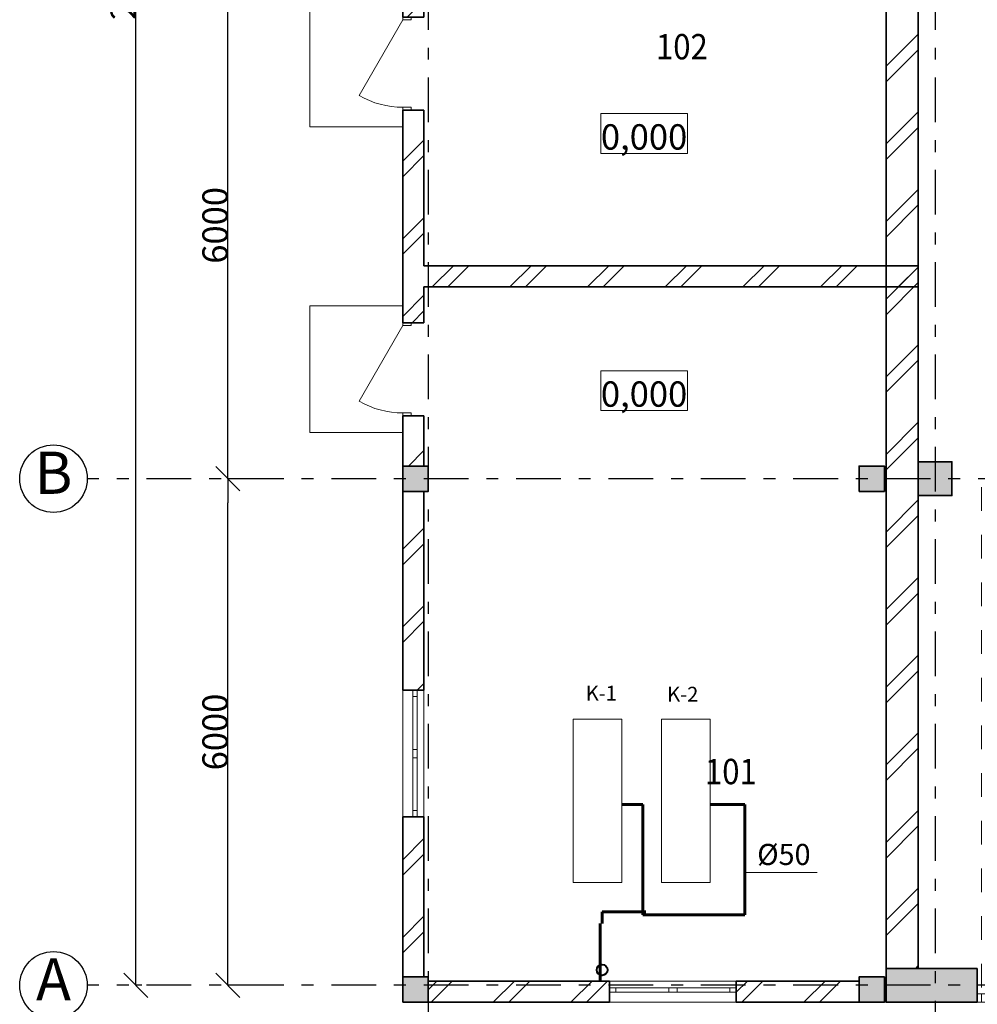
# Model space of a CAD drawing. Units: millimetres. Extents: x -77050 to 83393, y 135032 to 185246.
# Drawn here: x -22293 to -10957, y 155370 to 167031 of the extents above; entities that cross this region are included whole.
import ezdxf

# ---------------------------------------------------------------- set-up
doc = ezdxf.new("R2010")
doc.units = ezdxf.units.MM
for name, pattern in [('ACAD_ISO04W100', [30, 24, -3, 0, -3]), ('Штриховая', [564.444447, 282.222223, -282.222223]), ('Штрихштриховая', [1093.611073, 529.166651, -211.666656, 141.111112, -211.666656])]:
    doc.linetypes.add(name, pattern=pattern)
for name, color, linetype in [('В2', 3, 'Continuous'), ('Двери ArchiCAD', 7, 'Continuous'), ('Измерение - Общий', 7, 'Continuous'), ('Интерьер - Лестница', 7, 'Continuous'), ('Интерьер- Перегородка', 7, 'Continuous'), ('Конструктивный - Несущий', 7, 'Continuous'), ('Окна ArchiCAD', 7, 'Continuous')]:
    doc.layers.add(name, color=color, linetype=linetype)
for name, color, linetype, lineweight in [('Двери ArchiCAD_Ном_пера__23', 30, 'Continuous', 20), ('Двери ArchiCAD_Ном_пера__27', 7, 'Continuous', 35), ('Двери ArchiCAD_Ном_пера__3', 30, 'Continuous', 18), ('Интерьер - Лестница_Ном_пера__89', 7, 'Continuous', 20), ('Интерьер- Перегородка_Ном_пера__107', 253, 'Continuous', 13), ('Интерьер- Перегородка_Ном_пера__27', 7, 'Continuous', 35), ('Конструктивный - Несущий_Ном_пера__28', 14, 'Continuous', 35), ('Конструктивный - Несущий_Ном_пера__48', 14, 'Continuous', 25), ('Окна ArchiCAD_Ном_пера__23', 30, 'Continuous', 20), ('Окна ArchiCAD_Ном_пера__27', 7, 'Continuous', 35), ('Окна ArchiCAD_Ном_пера__3', 30, 'Continuous', 18), ('Оси', 192, 'ACAD_ISO04W100', 13), ('Оси_Ном_пера__15', 7, 'Continuous', 25), ('Оси_Ном_пера__5', 7, 'Continuous', 25), ('Примечания_Ном_пера__10', 7, 'Continuous', 18), ('Сети В2', 74, 'Continuous', 60), ('Текст', 7, 'Continuous', 15), ('Текст_Ном_пера__1', 7, 'Continuous', 13), ('Текст_Ном_пера__7', 7, 'Continuous', 35)]:
    doc.layers.add(name, color=color, linetype=linetype, lineweight=lineweight)
doc.styles.add('style1', font='ARIAL.TTF')
doc.styles.add('СГЕНЕРИР_СТИЛЬ_2', font='txt')
doc.styles.add('СГЕНЕРИР_СТИЛЬ_4', font='txt')
doc.styles.add('СГЕНЕРИР_СТИЛЬ_5', font='txt')
doc.styles.add('СГЕНЕРИР_СТИЛЬ_6', font='txt')
doc.dimstyles.new('СГЕНЕРИР_СТИЛЬ__1', dxfattribs={"dimtxt": 300, "dimasz": 285, "dimexe": 0.18, "dimexo": 0, "dimgap": 0.09, "dimtad": 1, "dimdec": 0, "dimzin": 0, "dimdsep": 46, "dimtxsty": 'СГЕНЕРИР_СТИЛЬ_4', "dimblk": 'ARROWHEAD_6', "dimblk1": 'ARROWHEAD_6', "dimblk2": 'ARROWHEAD_6', "dimcen": 0.09, "dimclrd": 256, "dimclre": 256, "dimclrt": 256, "dimadec": 0, "dimazin": 0, "dimtfac": 1, "dimtdec": 4, "dimtmove": 0, "dimatfit": 3, "dimldrblk": 'ARROWHEAD_6', "dimfxl": 1, "dimtolj": 1, "dimtzin": 0, "dimarcsym": 0})
doc.dimstyles.new('СГЕНЕРИР_СТИЛЬ__2', dxfattribs={"dimtxt": 300, "dimasz": 285, "dimexe": 0.18, "dimexo": 0, "dimgap": 0.09, "dimtad": 1, "dimdec": 0, "dimzin": 0, "dimdsep": 46, "dimtxsty": 'СГЕНЕРИР_СТИЛЬ_4', "dimblk": 'ARROWHEAD_6', "dimblk1": 'ARROWHEAD_6', "dimblk2": 'ARROWHEAD_6', "dimcen": 0.09, "dimclrd": 256, "dimclre": 256, "dimclrt": 256, "dimadec": 0, "dimazin": 0, "dimtfac": 1, "dimtdec": 4, "dimtmove": 2, "dimatfit": 3, "dimldrblk": 'ARROWHEAD_6', "dimfxl": 1, "dimtolj": 1, "dimtzin": 0, "dimarcsym": 0})
pattern_1 = [(45, (0, 0), (-459.619, 459.619), []), (45, (-91.9, 91.9), (-459.619, 459.619), [])]

# ---------------------------------------------------------------- blocks, each defined once
blk = doc.blocks.new('Перекрытие_1', base_point=(-35479, -10594))
at = {"layer": 'Интерьер - Лестница_Ном_пера__89', "linetype": 'Continuous', "flags": 128}
blk.add_lwpolyline([(-35479, -10594), (58621, -10594), (58621, -3848), (59721, -3848), (59721, -2348), (58621, -2348), (58621, 1756), (52901, 1756), (52901, 13806), (-29759, 13806), (-29759, 1756), (-35479, 1756), (-35479, 1272), (-36579, 1272), (-36579, -228), (-35479, -228), (-35479, -2348), (-36579, -2348), (-36579, -3848), (-35479, -3848)], close=True, dxfattribs=at)
blk = doc.blocks.new('Стена_14', base_point=(-29379, -10194))
at = {"layer": 'Интерьер- Перегородка_Ном_пера__107', "linetype": 'Continuous'}
h = blk.add_hatch(dxfattribs=at)
h.set_pattern_fill('ДВОЙ\\U+', color=256, style=0, pattern_type=2)
h.set_pattern_definition(pattern_1)
h.paths.add_polyline_path([(-29379, -4194), (-29379, 1406), (-29759, 1406), (-29759, -4194)], flags=0)
h = blk.add_hatch(dxfattribs=at)
h.set_pattern_fill('ДВОЙ\\U+', color=256, style=0, pattern_type=2)
h.set_pattern_definition(pattern_1)
h.paths.add_polyline_path([(-29379, -4594), (-29379, -4194), (-29759, -4194), (-29759, -4594)], flags=0)
h = blk.add_hatch(dxfattribs=at)
h.set_pattern_fill('ДВОЙ\\U+', color=256, style=0, pattern_type=2)
h.set_pattern_definition(pattern_1)
h.paths.add_polyline_path([(-29379, -10194), (-29379, -4594), (-29759, -4594), (-29759, -10194)], flags=0)
blk.add_hatch(color=256, dxfattribs=at).paths.add_polyline_path([(-29759, -10194), (-29759, -10594), (-29379, -10194)], flags=0)
at = {"layer": 'Интерьер- Перегородка_Ном_пера__27', "linetype": 'Continuous'}
for p, q in [((-29759, 13806), (-29759, -10194)), ((-29379, -4194), (-29379, 1406)), ((-29379, -10194), (-29379, -4594)), ((-29759, -10194), (-29379, -10194)), ((-29759, -10594), (-29759, -10194))]:
    blk.add_line(p, q, dxfattribs=at)
blk = doc.blocks.new('Окно наклонно-поворот.2 11')
at = {"layer": 'Окна ArchiCAD_Ном_пера__23', "linetype": 'Continuous'}
for p, q in [((-675, 0), (-750, 0)), ((-750, 0), (-750, -50)), ((-675, -50), (-675, 0)), ((0, 0), (-50, 0)), ((-50, 0), (-50, -50)), ((50, 0), (0, 0)), ((50, -50), (50, 0)), ((750, 0), (675, 0)), ((675, 0), (675, -50)), ((750, -50), (750, 0)), ((-750, -50), (-675, -50)), ((-50, -50), (0, -50)), ((0, -50), (50, -50)), ((675, -50), (750, -50))]:
    blk.add_line(p, q, dxfattribs=at)
at = {"layer": 'Окна ArchiCAD_Ном_пера__27', "linetype": 'Continuous'}
for p, q in [((-750, 0), (-750, -50)), ((750, 0), (750, -50))]:
    blk.add_line(p, q, dxfattribs=at)
at = {"layer": 'Окна ArchiCAD_Ном_пера__3', "linetype": 'Continuous'}
for p, q in [((-750, 120), (750, 120)), ((-50, 0), (-675, 0)), ((675, 0), (50, 0)), ((-675, -50), (-50, -50)), ((50, -50), (675, -50)), ((-750, -130), (750, -130))]:
    blk.add_line(p, q, dxfattribs=at)
blk = doc.blocks.new('Стена_3', base_point=(-29779, -10344))
at = {"layer": 'Интерьер- Перегородка_Ном_пера__107', "linetype": 'Continuous'}
h = blk.add_hatch(dxfattribs=at)
h.set_pattern_fill('ДВОЙ\\U+', color=256, style=0, pattern_type=2)
h.set_pattern_definition(pattern_1)
h.paths.add_polyline_path([(-33032, -10344), (-35179, -10344), (-35179, -10594), (-33032, -10594)], flags=0)
h = blk.add_hatch(dxfattribs=at)
h.set_pattern_fill('ДВОЙ\\U+', color=256, style=0, pattern_type=2)
h.set_pattern_definition(pattern_1)
h.paths.add_polyline_path([(-30079, -10344), (-31532, -10344), (-31532, -10594), (-30079, -10594)], flags=0)
at = {"layer": 'Интерьер- Перегородка_Ном_пера__27', "linetype": 'Continuous'}
for p, q in [((-33032, -10344), (-35179, -10344)), ((-33032, -10594), (-33032, -10344)), ((-31532, -10594), (-31532, -10344)), ((-30079, -10344), (-31532, -10344)), ((-29779, -10594), (-29779, -10344)), ((-35179, -10594), (-33032, -10594)), ((-31532, -10594), (-29779, -10594))]:
    blk.add_line(p, q, dxfattribs=at)
at = {"layer": 'Окна ArchiCAD', "linetype": 'Continuous', "rotation": 180}
blk.add_blockref('Окно наклонно-поворот.2 11', (-32282, -10474), dxfattribs=at)
blk = doc.blocks.new('Ворота гаражные 1 11_2')
at = {"layer": 'Двери ArchiCAD_Ном_пера__23', "linetype": 'Continuous'}
for p, q in [((-2450, 0), (-2500, 0)), ((-2500, 0), (-2500, -100)), ((-2450, -100), (-2450, 0)), ((2500, 0), (2450, 0)), ((2450, 0), (2450, -100)), ((2500, -100), (2500, 0)), ((-2500, -100), (-2450, -100)), ((2450, -100), (2500, -100))]:
    blk.add_line(p, q, dxfattribs=at)
at = {"layer": 'Двери ArchiCAD_Ном_пера__27', "linetype": 'Continuous'}
for p, q in [((-2500, -100), (-2500, 0)), ((2500, -100), (2500, 0))]:
    blk.add_line(p, q, dxfattribs=at)
at = {"layer": 'Двери ArchiCAD_Ном_пера__3', "linetype": 'Штриховая'}
for p, q in [((-2450, 0), (-2450, 6000)), ((-2450, 6000), (2450, 6000)), ((-2450, 6000), (2450, 0)), ((-2450, 0), (2450, 6000)), ((2450, 6000), (2450, 0))]:
    blk.add_line(p, q, dxfattribs=at)
at = {"layer": 'Двери ArchiCAD_Ном_пера__3', "linetype": 'Continuous'}
blk.add_line((2450, 0), (-2450, 0), dxfattribs=at)
blk = doc.blocks.new('Стена_16', base_point=(-29379, -10194))
at = {"layer": 'Интерьер- Перегородка_Ном_пера__107', "linetype": 'Continuous'}
blk.add_hatch(color=256, dxfattribs=at).paths.add_polyline_path([(-29379, -10194), (-29759, -10594), (-28679, -10594), (-28679, -10194)], flags=0)
at = {"layer": 'Интерьер- Перегородка_Ном_пера__27', "linetype": 'Continuous'}
for p, q in [((-28679, -10194), (-29379, -10194)), ((-28679, -10594), (-28679, -10194)), ((-29759, -10594), (-28679, -10594))]:
    blk.add_line(p, q, dxfattribs=at)
at = {"layer": 'Двери ArchiCAD', "linetype": 'Continuous', "xscale": -1}
blk.add_blockref('Ворота гаражные 1 11_2', (-26179, -10494), dxfattribs=at)
blk = doc.blocks.new('Стена_7', base_point=(-29379, -2124))
at = {"layer": 'Интерьер- Перегородка_Ном_пера__107', "linetype": 'Continuous'}
h = blk.add_hatch(dxfattribs=at)
h.set_pattern_fill('ДВОЙ\\U+', color=256, style=0, pattern_type=2)
h.set_pattern_definition(pattern_1)
h.paths.add_polyline_path([(-29379, -1874), (-35229, -1874), (-35229, -2124), (-29379, -2124)], flags=0)
at = {"layer": 'Интерьер- Перегородка_Ном_пера__27', "linetype": 'Continuous'}
for p, q in [((-29379, -1874), (-35229, -1874)), ((-29379, -2124), (-29379, -1874)), ((-35229, -2124), (-29379, -2124))]:
    blk.add_line(p, q, dxfattribs=at)
blk = doc.blocks.new('Дверь металлическая 1 11_2')
at = {"layer": 'Двери ArchiCAD_Ном_пера__23', "linetype": 'Continuous'}
for p, q in [((-518, 0), (-550, 0)), ((-550, 0), (-550, -100)), ((-518, -100), (-518, 0)), ((550, 0), (518, 0)), ((518, 0), (518, -100)), ((550, -100), (550, 0)), ((-550, -100), (-518, -100)), ((518, -100), (550, -100))]:
    blk.add_line(p, q, dxfattribs=at)
at = {"layer": 'Двери ArchiCAD_Ном_пера__27', "linetype": 'Continuous'}
for p, q in [((-550, 0), (-550, -100)), ((550, 0), (550, -100))]:
    blk.add_line(p, q, dxfattribs=at)
at = {"layer": 'Двери ArchiCAD_Ном_пера__3', "linetype": 'Continuous'}
blk.add_line((518, 0), (-379, 518), dxfattribs=at)
blk.add_arc((518, 0), 1036, 150, 180, dxfattribs=at)
blk = doc.blocks.new('Стена_4', base_point=(-35229, -10324))
at = {"layer": 'Интерьер- Перегородка_Ном_пера__107', "linetype": 'Continuous'}
h = blk.add_hatch(dxfattribs=at)
h.set_pattern_fill('ДВОЙ\\U+', color=256, style=0, pattern_type=2)
h.set_pattern_definition(pattern_1)
h.paths.add_polyline_path([(-35479, 1456), (-35479, 1072), (-35229, 1072), (-35229, 1456)], flags=0)
h = blk.add_hatch(dxfattribs=at)
h.set_pattern_fill('ДВОЙ\\U+', color=256, style=0, pattern_type=2)
h.set_pattern_definition(pattern_1)
h.paths.add_polyline_path([(-35479, -28), (-35479, -2548), (-35229, -2548), (-35229, -28)], flags=0)
h = blk.add_hatch(dxfattribs=at)
h.set_pattern_fill('ДВОЙ\\U+', color=256, style=0, pattern_type=2)
h.set_pattern_definition(pattern_1)
h.paths.add_polyline_path([(-35479, -3648), (-35479, -4244), (-35229, -4244), (-35229, -3648)], flags=0)
h = blk.add_hatch(dxfattribs=at)
h.set_pattern_fill('ДВОЙ\\U+', color=256, style=0, pattern_type=2)
h.set_pattern_definition(pattern_1)
h.paths.add_polyline_path([(-35479, -4544), (-35479, -6900), (-35229, -6900), (-35229, -4544)], flags=0)
h = blk.add_hatch(dxfattribs=at)
h.set_pattern_fill('ДВОЙ\\U+', color=256, style=0, pattern_type=2)
h.set_pattern_definition(pattern_1)
h.paths.add_polyline_path([(-35229, -8400), (-35479, -8400), (-35479, -10294), (-35229, -10294)], flags=0)
at = {"layer": 'Интерьер- Перегородка_Ном_пера__27', "linetype": 'Continuous'}
for p, q in [((-35479, 1756), (-35479, 1072)), ((-35229, 1072), (-35229, 1456)), ((-35479, 1072), (-35229, 1072)), ((-35479, -28), (-35229, -28)), ((-35479, -28), (-35479, -2548)), ((-35229, -1874), (-35229, -28)), ((-35229, -2548), (-35229, -2124)), ((-35479, -2548), (-35229, -2548)), ((-35479, -3648), (-35229, -3648)), ((-35479, -3648), (-35479, -6900)), ((-35229, -4244), (-35229, -3648)), ((-35229, -6900), (-35229, -4544)), ((-35479, -6900), (-35229, -6900)), ((-35479, -8400), (-35229, -8400)), ((-35479, -8400), (-35479, -10324)), ((-35229, -10294), (-35229, -8400))]:
    blk.add_line(p, q, dxfattribs=at)
at = {"layer": 'Двери ArchiCAD', "linetype": 'Continuous', "rotation": 90.00000000000006}
for p in [(-35479, 522), (-35479, -3098)]:
    blk.add_blockref('Дверь металлическая 1 11_2', p, dxfattribs=at)
at = {"layer": 'Окна ArchiCAD', "linetype": 'Continuous', "rotation": 90.00000000000006}
blk.add_blockref('Окно наклонно-поворот.2 11', (-35359, -7650), dxfattribs=at)
blk = doc.blocks.new('Колонна_46', base_point=(-29179, -4394))
at = {"layer": 'Конструктивный - Несущий_Ном_пера__48', "linetype": 'Continuous'}
blk.add_hatch(color=256, dxfattribs=at).paths.add_polyline_path([(-29379, -4594), (-28979, -4594), (-28979, -4194), (-29379, -4194)], flags=0)
at = {"layer": 'Конструктивный - Несущий_Ном_пера__28', "linetype": 'Continuous', "flags": 128}
blk.add_lwpolyline([(-29379, -4594), (-28979, -4594), (-28979, -4194), (-29379, -4194)], close=True, dxfattribs=at)
blk = doc.blocks.new('Колонна_11', base_point=(-29929, -4394))
at = {"layer": 'Конструктивный - Несущий_Ном_пера__48', "linetype": 'Continuous'}
blk.add_hatch(color=256, dxfattribs=at).paths.add_polyline_path([(-30079, -4544), (-29779, -4544), (-29779, -4244), (-30079, -4244)], flags=0)
at = {"layer": 'Конструктивный - Несущий_Ном_пера__28', "linetype": 'Continuous', "flags": 128}
blk.add_lwpolyline([(-30079, -4544), (-29779, -4544), (-29779, -4244), (-30079, -4244)], close=True, dxfattribs=at)
blk = doc.blocks.new('Колонна_10', base_point=(-29929, -10444))
at = {"layer": 'Конструктивный - Несущий_Ном_пера__48', "linetype": 'Continuous'}
blk.add_hatch(color=256, dxfattribs=at).paths.add_polyline_path([(-30079, -10594), (-29779, -10594), (-29779, -10294), (-30079, -10294)], flags=0)
at = {"layer": 'Конструктивный - Несущий_Ном_пера__28', "linetype": 'Continuous', "flags": 128}
blk.add_lwpolyline([(-30079, -10594), (-29779, -10594), (-29779, -10294), (-30079, -10294)], close=True, dxfattribs=at)
blk = doc.blocks.new('Колонна_8', base_point=(-35329, -4394))
at = {"layer": 'Конструктивный - Несущий_Ном_пера__48', "linetype": 'Continuous'}
blk.add_hatch(color=256, dxfattribs=at).paths.add_polyline_path([(-35479, -4544), (-35179, -4544), (-35179, -4244), (-35479, -4244)], flags=0)
at = {"layer": 'Конструктивный - Несущий_Ном_пера__28', "linetype": 'Continuous', "flags": 128}
blk.add_lwpolyline([(-35479, -4544), (-35179, -4544), (-35179, -4244), (-35479, -4244)], close=True, dxfattribs=at)
blk = doc.blocks.new('Колонна_7', base_point=(-35329, -10444))
at = {"layer": 'Конструктивный - Несущий_Ном_пера__48', "linetype": 'Continuous'}
blk.add_hatch(color=256, dxfattribs=at).paths.add_polyline_path([(-35479, -10594), (-35179, -10594), (-35179, -10294), (-35479, -10294)], flags=0)
at = {"layer": 'Конструктивный - Несущий_Ном_пера__28', "linetype": 'Continuous', "flags": 128}
blk.add_lwpolyline([(-35479, -10594), (-35179, -10594), (-35179, -10294), (-35479, -10294)], close=True, dxfattribs=at)
blk = doc.blocks.new('Линия_1', base_point=(-35179, 15667))
at = {"layer": 'Оси_Ном_пера__15', "linetype": 'Штрихштриховая'}
blk.add_line((-35179, 15667), (-35179, -15105), dxfattribs=at)
blk = doc.blocks.new('Линия_5', base_point=(65217, -4394))
at = {"layer": 'Оси_Ном_пера__15', "linetype": 'Штрихштриховая'}
blk.add_line((64817, -4394), (-39214, -4394), dxfattribs=at)
at = {"layer": 'Оси_Ном_пера__5', "linetype": 'Continuous'}
blk.add_circle((-39614, -4394), 400, dxfattribs=at)
blk = doc.blocks.new('Линия_6', base_point=(65217, -10394))
at = {"layer": 'Оси_Ном_пера__15', "linetype": 'Штрихштриховая'}
blk.add_line((64817, -10394), (-39214, -10394), dxfattribs=at)
at = {"layer": 'Оси_Ном_пера__5', "linetype": 'Continuous'}
blk.add_circle((-39614, -10394), 400, dxfattribs=at)
blk = doc.blocks.new('Линия_616', base_point=(-29179, 15667))
at = {"layer": 'Оси_Ном_пера__15', "linetype": 'Штрихштриховая'}
blk.add_line((-29179, 15667), (-29179, -15105), dxfattribs=at)
blk = doc.blocks.new('ARROWHEAD_6')
at = {"linetype": 'Continuous'}
for p, q in [((-0.5, -0.5), (0.5, 0.5)), ((0, 0), (-1, 0))]:
    blk.add_line(p, q, dxfattribs=at)
blk = doc.blocks.new('*D188')
at = {"layer": 'Defpoints', "color": 0, "linetype": 'Continuous'}
for p in [(-19830, 161595), (-19518, 161595), (-19570, 155595)]:
    blk.add_point(p, dxfattribs=at)
at = {"layer": 'Измерение - Общий', "linetype": 'Continuous', "lineweight": -2}
for p, q in [((-19518, 161595), (-19830, 161595)), ((-19830, 155880), (-19830, 161310)), ((-19570, 155595), (-19830, 155595))]:
    blk.add_line(p, q, dxfattribs=at)
at = {"layer": 'Измерение - Общий', "linetype": 'Continuous', "lineweight": -2, "xscale": 285, "yscale": 285, "zscale": 285}
for p, rotation in [((-19830, 161595), 90), ((-19830, 155595), 270)]:
    blk.add_blockref('ARROWHEAD_6', p, dxfattribs=dict(at, rotation=rotation))
at = {"layer": 'Измерение - Общий', "linetype": 'Continuous', "insert": (-19980, 158595), "char_height": 300, "attachment_point": 5, "rotation": 90, "style": 'СГЕНЕРИР_СТИЛЬ_4'}
blk.add_mtext('\\fArial Narrow Кириллический|b0|i0|c0|p34;\\A1;\\H300.0;6000', dxfattribs=at)
blk = doc.blocks.new('*D189')
at = {"layer": 'Defpoints', "color": 0, "linetype": 'Continuous'}
for p in [(-19830, 167595), (-19492, 167595), (-19518, 161595)]:
    blk.add_point(p, dxfattribs=at)
at = {"layer": 'Измерение - Общий', "linetype": 'Continuous', "lineweight": -2}
for p, q in [((-19492, 167595), (-19830, 167595)), ((-19830, 161880), (-19830, 167310)), ((-19518, 161595), (-19830, 161595))]:
    blk.add_line(p, q, dxfattribs=at)
at = {"layer": 'Измерение - Общий', "linetype": 'Continuous', "lineweight": -2, "xscale": 285, "yscale": 285, "zscale": 285}
for p, rotation in [((-19830, 167595), 90), ((-19830, 161595), 270)]:
    blk.add_blockref('ARROWHEAD_6', p, dxfattribs=dict(at, rotation=rotation))
at = {"layer": 'Измерение - Общий', "linetype": 'Continuous', "insert": (-19980, 164595), "char_height": 300, "attachment_point": 5, "rotation": 90, "style": 'СГЕНЕРИР_СТИЛЬ_4'}
blk.add_mtext('\\fArial Narrow Кириллический|b0|i0|c0|p34;\\A1;\\H300.0;6000', dxfattribs=at)
blk = doc.blocks.new('*D192')
at = {"layer": 'Defpoints', "color": 0, "linetype": 'Continuous'}
for p in [(-20918, 179595), (-20779, 179595), (-20845, 155595)]:
    blk.add_point(p, dxfattribs=at)
at = {"layer": 'Измерение - Общий', "linetype": 'Continuous', "lineweight": -2}
for p, q in [((-20779, 179595), (-20918, 179595)), ((-20918, 155880), (-20918, 179310)), ((-20845, 155595), (-20918, 155595))]:
    blk.add_line(p, q, dxfattribs=at)
at = {"layer": 'Измерение - Общий', "linetype": 'Continuous', "lineweight": -2, "xscale": 285, "yscale": 285, "zscale": 285}
for p, rotation in [((-20918, 179595), 90), ((-20918, 155595), 270)]:
    blk.add_blockref('ARROWHEAD_6', p, dxfattribs=dict(at, rotation=rotation))
at = {"layer": 'Измерение - Общий', "linetype": 'Continuous', "insert": (-21068, 167595), "char_height": 300, "attachment_point": 5, "rotation": 90, "style": 'СГЕНЕРИР_СТИЛЬ_4'}
blk.add_mtext('\\fArial Narrow Кириллический|b0|i0|c0|p34;\\A1;\\H300.0;24000', dxfattribs=at)

msp = doc.modelspace()

# ---------------------------------------------------------------- linework, layer by layer
at = {"layer": 'Сети В2', "lineweight": 0, "ltscale": 0.01}
for p, q in [((-15740.9, 156811.2), (-15740.9, 158749.1)), ((-15740.9, 158749.1), (-15165.9, 158749.1)), ((-15165.9, 158749.1), (-15165.9, 156811.2)), ((-14695.4, 156811.2), (-14695.4, 158749.1)), ((-14695.4, 158749.1), (-14120.5, 158749.1)), ((-14120.5, 158749.1), (-14120.5, 156811.2)), ((-15165.9, 156811.2), (-15740.9, 156811.2)), ((-14120.5, 156811.2), (-14695.4, 156811.2))]:
    msp.add_line(p, q, dxfattribs=at)
at = {"layer": 'Сети В2', "lineweight": 60, "ltscale": 0.01}
for p, q in [((-14915.9, 157737.4), (-15157.3, 157737.4)), ((-14915.9, 156429.5), (-14915.9, 157737.4)), ((-14122.7, 157737.4), (-13708.8, 157737.4)), ((-13708.8, 157737.4), (-13708.8, 156429.5)), ((-14881.4, 156463.9), (-15398.7, 156463.9)), ((-15398.7, 156463.9), (-15398.7, 156326.2)), ((-13708.8, 156429.5), (-14915.9, 156429.5)), ((-15421.9, 156326.2), (-15421.9, 155651.1))]:
    msp.add_line(p, q, dxfattribs=at)
at = {"layer": 'Сети В2', "color": 7, "lineweight": 40, "ltscale": 0.01}
msp.add_circle((-15398.2, 155777), 63.9, dxfattribs=at)
at = {"layer": 'Текст', "lineweight": 0, "ltscale": 0.01}
msp.add_line((-13701.8, 156932.3), (-12851.8, 156932.3), dxfattribs=at)
at = {"layer": 'Текст_Ном_пера__1', "linetype": 'Continuous', "flags": 128}
for points in [[(-15412.8, 165918.3), (-14387, 165918.3), (-14387, 165446.9), (-15412.8, 165446.9)], [(-15412.8, 162873), (-14387, 162873), (-14387, 162401.5), (-15412.8, 162401.5)]]:
    msp.add_lwpolyline(points, close=True, dxfattribs=at)

# ---------------------------------------------------------------- block references
at = {"layer": 'Интерьер - Лестница', "linetype": 'Continuous'}
msp.add_blockref('Перекрытие_1', (-17757, 155395.3), dxfattribs=at)
at = {"layer": 'Интерьер- Перегородка'}
for name, p in [('Стена_14', (-11657, 155795.3)), ('Стена_4', (-17507, 155665.3)), ('Стена_7', (-11657.3, 163865.3)), ('Стена_16', (-11657, 155795.3)), ('Стена_3', (-12057.3, 155645.3))]:
    msp.add_blockref(name, p, dxfattribs=at)
at = {"layer": 'Конструктивный - Несущий'}
for name, p in [('Колонна_8', (-17607, 161595.3)), ('Колонна_11', (-12207.3, 161595.3)), ('Колонна_46', (-11457, 161595.3)), ('Колонна_7', (-17607, 155545.3)), ('Колонна_10', (-12207.3, 155545.3))]:
    msp.add_blockref(name, p, dxfattribs=at)
at = {"layer": 'Оси', "linetype": 'Штрихштриховая'}
for name, p in [('Линия_1', (-17457, 181656.5)), ('Линия_616', (-11457, 181656.5)), ('Линия_5', (82938.3, 161595.3)), ('Линия_6', (82938.3, 155595.3))]:
    msp.add_blockref(name, p, dxfattribs=at)

# ---------------------------------------------------------------- texts
at = {"layer": 'В2', "linetype": 'Continuous', "style": 'style1'}
for s, p in [('K-1', (-15592.9, 158968)), ('K-2', (-14628.7, 158955.2))]:
    msp.add_text(s, height=175, dxfattribs=at).set_placement(p)
at = {"layer": 'В2', "color": 7, "linetype": 'Continuous', "style": 'style1'}
msp.add_text('  %%C50', height=250, dxfattribs=at).set_placement((-13715.1, 157019.9))
at = {"layer": 'Примечания_Ном_пера__10', "linetype": 'Continuous', "char_height": 500, "attachment_point": 5, "style": 'СГЕНЕРИР_СТИЛЬ_5'}
for s, insert in [('B', (-21892.5, 161600.7)), ('А', (-21892.5, 155600.7))]:
    msp.add_mtext(s, dxfattribs=dict(at, insert=insert))
at = {"layer": 'Текст_Ном_пера__1', "linetype": 'Continuous', "char_height": 300, "attachment_point": 7, "style": 'СГЕНЕРИР_СТИЛЬ_6'}
for s, insert in [('\\fArial Кириллический|b0|i1|c0|p34;\\A0;\\H300.0;\\W0.900000x;102', (-14760.8, 166561.2)), ('\\fArial Кириллический|b0|i1|c0|p34;\\A0;\\H300.0;\\W0.900000x;101', (-14181.1, 157977))]:
    msp.add_mtext(s, dxfattribs=dict(at, insert=insert))
at = {"layer": 'Текст_Ном_пера__7', "linetype": 'Continuous', "char_height": 300, "attachment_point": 7, "style": 'СГЕНЕРИР_СТИЛЬ_2'}
for insert in [(-15412.8, 165492.6), (-15412.8, 162447.3)]:
    msp.add_mtext('\\fArial Кириллический|b0|i0|c0|p34;\\A0;\\H300.0;0,000', dxfattribs=dict(at, insert=insert))

# ---------------------------------------------------------------- dimensions: what is measured, and where the dimension line sits
at = {"layer": 'Измерение - Общий', "linetype": 'Continuous'}
for base, p1, p2, dimstyle, picture, middle in [((-20917.8, 179595.3), (-20844.5, 155595.3), (-20778.9, 179595.3), 'СГЕНЕРИР_СТИЛЬ__2', '*D192', (-21067.9, 167595.3)), ((-19829.9, 167595.3), (-19518.4, 161595.3), (-19492.5, 167595.3), 'СГЕНЕРИР_СТИЛЬ__1', '*D189', (-19980, 164595.3)), ((-19829.9, 161595.3), (-19570.3, 155595.3), (-19518.4, 161595.3), 'СГЕНЕРИР_СТИЛЬ__1', '*D188', (-19980, 158595.3))]:
    dim = msp.add_linear_dim(base=base, p1=p1, p2=p2, angle=90, dimstyle=dimstyle, dxfattribs=at)
    dim.commit()
    dim.dimension.update_dxf_attribs({"geometry": picture, "text_midpoint": middle})

doc.saveas('drawing.dxf')
